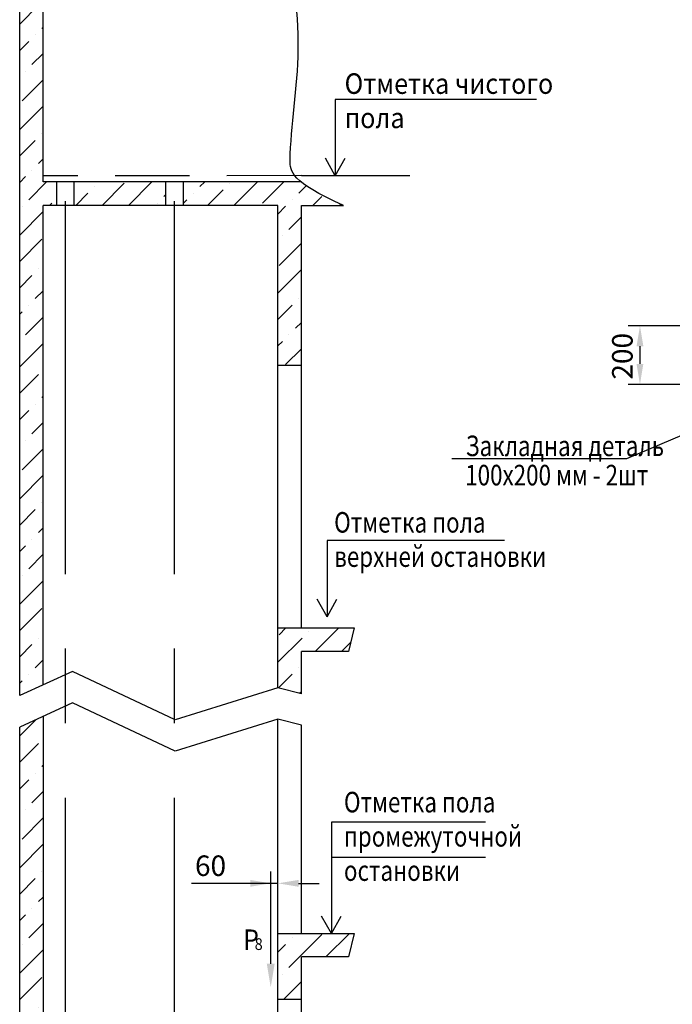
# Model space of a CAD drawing. Extents: x -652 to -9, y -760 to 500.
# Drawn here: x -496 to -385, y -572 to -404 of the extents above; entities that cross this region are included whole.
import ezdxf

# ---------------------------------------------------------------- set-up
doc = ezdxf.new("R2010")
doc.units = 0
doc.linetypes.add('CENTER', pattern=[50.8, 31.75, -6.35, 6.35, -6.35])
doc.linetypes.add('HIDDEN', pattern=[9.525, 6.35, -3.175])
doc.layers.get('0').update_dxf_attribs({"linetype": 'CONTINUOUS'})
doc.layers.get('Defpoints').update_dxf_attribs({"linetype": 'CONTINUOUS'})
doc.layers.add('1', color=8, linetype='CONTINUOUS')
doc.layers.add('4', color=4, linetype='CENTER')
doc.styles.add('GOST', font='GOST_A (SAPR LM)_0.ttf')
doc.styles.get("Standard").update_dxf_attribs({"font": 'GOST_A (SAPR LM)_1.ttf'})
doc.dimstyles.new('GOST$0', dxfattribs={"dimtxt": 3.5, "dimasz": 3.5, "dimexe": 2, "dimexo": 0, "dimgap": 1.25, "dimtad": 1, "dimdec": 3, "dimtxsty": 'GOST', "dimcen": 3.5, "dimclrd": 3, "dimclre": 1, "dimclrt": 3, "dimadec": 3, "dimazin": 2, "dimtm": 1e-09, "dimtfac": 1, "dimtdec": 3, "dimtmove": 0, "dimatfit": 3, "dimfxl": 1, "dimtolj": 1, "dimtzin": 0, "dimarcsym": 0})
pattern_1 = [(45, (-890, 4e-06), (1.683798, 6.173926), [7.9375, -1.5875, 0, -1.5875])]

# ---------------------------------------------------------------- blocks, each defined once
blk = doc.blocks.new('*D4751')
at = {"color": 1, "lineweight": -2}
for p, q in [((-362.57, -456.44), (-392.17, -456.44)), ((-362.57, -466.44), (-392.17, -466.44))]:
    blk.add_line(p, q, dxfattribs=at)
at = {"color": 3, "lineweight": -2}
blk.add_line((-390.17, -459.94), (-390.17, -462.94), dxfattribs=at)
at = {"color": 3}
for points in [[(-389.59, -459.94), (-390.75, -459.94), (-390.17, -456.44)], [(-390.75, -462.94), (-389.59, -462.94), (-390.17, -466.44)]]:
    blk.add_solid(points, dxfattribs=at)
at = {"layer": 'Defpoints', "color": 0}
for p in [(-362.57, -456.44), (-390.17, -466.44), (-362.57, -466.44)]:
    blk.add_point(p, dxfattribs=at)
at = {"color": 3, "linetype": 'Continuous', "insert": (-393.17, -461.64), "char_height": 3.5, "attachment_point": 5, "rotation": 90, "style": 'GOST'}
blk.add_mtext('\\A1;200', dxfattribs=at)
blk = doc.blocks.new('*D4957')
at = {"color": 1, "lineweight": -2}
for p, q in [((-453.07, -558.63), (-453.07, -549.41)), ((-451.83, -558.63), (-451.83, -549.41))]:
    blk.add_line(p, q, dxfattribs=at)
at = {"color": 3, "lineweight": -2}
for p, q in [((-453.07, -551.41), (-466.58, -551.41)), ((-456.57, -551.41), (-460.07, -551.41)), ((-451.83, -551.41), (-453.07, -551.41)), ((-448.33, -551.41), (-444.83, -551.41))]:
    blk.add_line(p, q, dxfattribs=at)
at = {"color": 3}
for points in [[(-456.57, -551.99), (-456.57, -550.83), (-453.07, -551.41)], [(-448.33, -550.83), (-448.33, -551.99), (-451.83, -551.41)]]:
    blk.add_solid(points, dxfattribs=at)
at = {"layer": 'Defpoints', "color": 0}
for p in [(-453.07, -551.41), (-453.07, -558.63), (-451.83, -558.63)]:
    blk.add_point(p, dxfattribs=at)
at = {"color": 3, "linetype": 'Continuous', "insert": (-463.32, -548.41), "char_height": 3.5, "attachment_point": 5, "style": 'GOST'}
blk.add_mtext('\\A1;60', dxfattribs=at)

msp = doc.modelspace()

# ---------------------------------------------------------------- hatches: boundary and pattern name
at = {"linetype": 'Continuous'}
h = msp.add_hatch(dxfattribs=at)
h.set_pattern_fill('ANSI36', color=1, style=0)
h.set_pattern_definition(pattern_1)
edge = h.paths.add_edge_path()
edge.add_line((-491.833074, -517.596161), (-491.833074, -435.93512))
edge.add_line((-491.833074, -435.93512), (-489.533074, -435.93512))
edge.add_line((-489.533074, -435.93512), (-489.533074, -431.93512))
edge.add_line((-489.533074, -431.93512), (-491.833074, -431.93512))
edge.add_line((-491.833074, -431.93512), (-491.833074, -430.927752))
edge.add_line((-491.833074, -430.927752), (-491.833074, -381.93512))
edge.add_line((-491.833074, -381.93512), (-449.540582, -381.93512))
edge.add_spline(control_points=[(-449.540582, -381.93512), (-449.183561, -380.617859), (-448.6374, -379.299778), (-447.833074, -377.93512)], knot_values=[60.7462923016, 60.7462923016, 60.7462923016, 60.7462923016, 65.9596179359, 65.9596179359, 65.9596179359, 65.9596179359], degree=3, periodic=0)
edge.add_line((-447.833074, -377.93512), (-495.833074, -377.93512))
edge.add_line((-495.833074, -377.93512), (-495.833074, -519.436161))
edge.add_line((-495.833074, -519.436161), (-491.833074, -517.596161))
h = msp.add_hatch(dxfattribs=at)
h.set_pattern_fill('ANSI36', color=1, style=0)
h.set_pattern_definition(pattern_1)
h.paths.add_polyline_path([(-470.933074, -435.93512), (-470.933074, -431.93512), (-486.533074, -431.93512), (-486.533074, -435.93512)])
h = msp.add_hatch(dxfattribs=at)
h.set_pattern_fill('ANSI36', color=1, style=0)
h.set_pattern_definition(pattern_1)
edge = h.paths.add_edge_path()
edge.add_line((-451.833074, -463.13512), (-447.833074, -463.13512))
edge.add_line((-447.833074, -463.13512), (-447.833074, -435.93512))
edge.add_line((-447.833074, -435.93512), (-440.647105, -435.93512))
edge.add_line((-440.647105, -435.93512), (-440.647105, -435.93512))
edge.add_spline(control_points=[(-440.647105, -435.93512), (-444.397791, -434.275034), (-446.608086, -432.996095), (-447.908922, -431.93512)], knot_values=[6.5946898657, 6.5946898657, 6.5946898657, 6.5946898657, 9.0187238816, 9.0187238816, 9.0187238816, 9.0187238816], degree=3, periodic=0)
edge.add_line((-447.908922, -431.93512), (-467.933074, -431.93512))
edge.add_line((-467.933074, -431.93512), (-467.933074, -435.93512))
edge.add_line((-467.933074, -435.93512), (-451.833074, -435.93512))
edge.add_line((-451.833074, -435.93512), (-451.833074, -463.13512))
h = msp.add_hatch(dxfattribs=at)
h.set_pattern_fill('ANSI36', color=1, style=0)
h.set_pattern_definition(pattern_1)
h.paths.add_polyline_path([(-449.231468, -507.905556), (-451.831468, -507.905556), (-451.831468, -518.115209), (-451.843598, -518.112177), (-447.831468, -519.115209), (-447.831468, -511.905556), (-439.831468, -511.905556), (-438.831468, -507.905556)])
h = msp.add_hatch(dxfattribs=at)
h.set_pattern_fill('ANSI36', color=1, style=0)
h.set_pattern_definition(pattern_1)
h.paths.add_polyline_path([(-439.833074, -563.93512), (-438.833074, -559.93512), (-442.704234, -559.93512), (-442.729955, -559.981065), (-442.755676, -559.93512), (-449.233074, -559.93512), (-451.833074, -559.93512), (-451.833074, -571.13512), (-447.833074, -571.13512), (-447.833074, -563.93512)])
h.paths.add_polyline_path([(-439.833074, -617.93512), (-438.833074, -613.93512), (-449.233074, -613.93512), (-451.833074, -613.93512), (-451.833074, -625.13512), (-447.833074, -625.13512), (-447.833074, -617.93512)])
h.paths.add_polyline_path([(-441.200955, -667.985346), (-441.229073, -667.93512), (-443.889203, -667.93512), (-443.889203, -671.93512), (-439.833074, -671.93512), (-438.833074, -667.93512), (-441.172838, -667.93512)])
h.paths.add_polyline_path([(-443.889203, -671.93512), (-443.889203, -667.93512), (-447.833074, -667.93512), (-447.833074, -671.93512)])
h.paths.add_polyline_path([(-447.833074, -667.93512), (-449.233074, -667.93512), (-451.833074, -667.93512), (-451.833074, -691.180937, 0.0204613817), (-451.42436, -691.19767), (-448.889203, -691.19767, 0.0532574885), (-447.833074, -691.084856)])
h.paths.add_polyline_path([(-447.833074, -691.084856, -0.0532574885), (-448.889203, -691.19767), (-451.42436, -691.19767, -0.0204613817), (-451.833074, -691.180937), (-451.833074, -695.93512), (-469.433074, -695.93512), (-469.433074, -699.93512), (-447.833074, -699.93512)])
h.paths.add_polyline_path([(-469.433074, -699.93512), (-469.433074, -695.93512), (-488.033074, -695.93512), (-488.033074, -699.93512)])
h.paths.add_polyline_path([(-488.033074, -699.93512), (-488.033074, -695.93512), (-491.833074, -695.93512), (-491.833074, -667.93512), (-491.833074, -613.93512), (-491.833074, -559.93512), (-491.833074, -522.944868), (-495.833074, -524.784868), (-495.833074, -559.93512), (-495.833074, -613.93512), (-495.833074, -667.93512), (-495.833074, -699.93512)])

# ---------------------------------------------------------------- linework, layer by layer
for p, q in [((-495.833074, -519.436161, 3320.80809), (-495.833074, -377.93512, 3320.80809)), ((-491.833074, -431.93512, 3320.80809), (-491.833074, -381.93512, 3320.80809)), ((-447.908922, -431.93512, 3320.80809), (-491.833074, -431.93512, 3320.80809)), ((-489.533074, -435.93512, 3320.80809), (-489.533074, -431.93512, 3320.80809)), ((-486.533074, -435.93512, 3320.80809), (-486.533074, -431.93512, 3320.80809)), ((-470.933074, -435.93512, 3320.80809), (-470.933074, -431.93512, 3320.80809)), ((-467.933074, -435.93512, 3320.80809), (-467.933074, -431.93512, 3320.80809)), ((-491.833074, -517.596161, 3320.80809), (-491.833074, -435.93512, 3320.80809)), ((-451.833074, -435.93512, 3320.80809), (-491.833074, -435.93512, 3320.80809)), ((-451.833074, -518.114808, 3320.80809), (-451.833074, -435.93512, 3320.80809)), ((-447.833074, -507.905556, 3320.80809), (-447.833074, -435.93512, 3320.80809)), ((-447.833074, -435.93512, 3320.80809), (-440.647105, -435.93512, 3320.80809)), ((-451.833074, -463.13512, 3320.80809), (-447.833074, -463.13512, 3320.80809)), ((-451.831468, -507.905556, 3320.80809), (-438.831468, -507.905556, 3320.80809)), ((-451.831468, -518.115209, 3320.80809), (-451.831468, -507.905556, 3320.80809)), ((-439.831468, -511.905556, 3320.80809), (-447.831468, -511.905556, 3320.80809)), ((-447.831468, -519.115209, 3320.80809), (-447.831468, -511.905556, 3320.80809)), ((-491.833074, -522.944868, 3320.80809), (-491.833074, -695.93512, 3320.80809)), ((-495.833074, -699.93512, 3320.80809), (-495.833074, -524.784868, 3320.80809)), ((-451.833074, -559.93512, 3320.80809), (-451.833074, -523.463515, 3320.80809)), ((-447.833074, -559.93512, 3320.80809), (-447.833074, -524.463514, 3320.80809)), ((-451.833074, -613.93512, 3320.80809), (-451.833074, -559.93512, 3320.80809)), ((-451.833074, -559.93512, 3320.80809), (-438.833074, -559.93512, 3320.80809)), ((-447.833074, -613.93512, 3320.80809), (-447.833074, -563.93512, 3320.80809)), ((-439.833074, -563.93512, 3320.80809), (-447.833074, -563.93512, 3320.80809)), ((-451.833074, -571.13512, 3320.80809), (-447.833074, -571.13512, 3320.80809))]:
    msp.add_line(p, q)
at = {"color": 3}
for p, q in [((-407.769988, -417.885854, 3320.80809), (-442.063111, -417.885854, 3320.80809)), ((-442.063111, -417.885854, 3320.80809), (-442.063111, -430.885854, 3320.80809)), ((-442.063111, -430.885854, 3320.80809), (-443.742577, -427.885854, 3320.80809)), ((-442.063111, -430.885854, 3320.80809), (-440.383645, -427.885854, 3320.80809)), ((-413.26548, -492.99713, 3320.80809), (-443.467664, -492.99713, 3320.80809)), ((-443.467664, -492.99713, 3320.80809), (-443.467664, -505.99713, 3320.80809)), ((-443.467664, -505.99713, 3320.80809), (-445.14713, -502.99713, 3320.80809)), ((-443.467664, -505.99713, 3320.80809), (-441.788197, -502.99713, 3320.80809)), ((-416.504171, -540.981065, 3320.80809), (-442.729955, -540.981065, 3320.80809)), ((-442.729955, -540.981065, 3320.80809), (-442.729955, -559.981065, 3320.80809)), ((-416.504171, -546.981065, 3320.80809), (-442.729955, -546.981065, 3320.80809)), ((-442.729955, -559.981065, 3320.80809), (-444.409422, -556.981065, 3320.80809)), ((-442.729955, -559.981065, 3320.80809), (-441.050489, -556.981065, 3320.80809))]:
    msp.add_line(p, q, dxfattribs=at)
at = {"color": 3, "linetype": 'Continuous'}
msp.add_line((-447.833074, -430.877827, 3320.80809), (-429.375538, -430.877827, 3320.80809), dxfattribs=at)
at = {"layer": '1', "color": 3, "linetype": 'HIDDEN', "ltscale": 2}
msp.add_line((-447.833074, -430.877827, 3320.80809), (-491.833074, -430.927752, 3320.80809), dxfattribs=at)
at = {"layer": '1', "color": 3}
for p, q in [((-362.570609, -466.43683, 2190.70185), (-392.47764, -479.126954, 2191.508508)), ((-392.47764, -479.126954, 2191.508508), (-422.188807, -479.126954, 2191.508508)), ((-453.07236, -565.114237, 3320.80809), (-453.07236, -558.587804, 3320.80809))]:
    msp.add_line(p, q, dxfattribs=at)
at = {"layer": '1', "color": 1}
for p, q in [((-438.831468, -507.905556, 3320.80809), (-439.831468, -511.905556, 3320.80809)), ((-486.845204, -515.301741, 3320.80809), (-495.833074, -519.436161, 3320.80809)), ((-469.345204, -523.541741, 3320.80809), (-486.845204, -515.301741, 3320.80809)), ((-451.843598, -518.112177, 3320.80809), (-469.345204, -523.541741, 3320.80809)), ((-447.831468, -519.115209, 3320.80809), (-451.843598, -518.112177, 3320.80809)), ((-486.845204, -520.650448, 3320.80809), (-495.833074, -524.784868, 3320.80809)), ((-469.345204, -528.890448, 3320.80809), (-486.845204, -520.650448, 3320.80809)), ((-451.843598, -523.460884, 3320.80809), (-469.345204, -528.890448, 3320.80809)), ((-447.831468, -524.463916, 3320.80809), (-451.843598, -523.460884, 3320.80809)), ((-438.833074, -559.93512, 3320.80809), (-439.833074, -563.93512, 3320.80809))]:
    msp.add_line(p, q, dxfattribs=at)
msp.add_open_spline([(-440.647105, -435.93512, 4169.074663), (-449.684435, -431.93512, 3320.80809), (-450.075367, -424.517932, 5018.955338), (-447.114794, -408.803021, 6640.970853), (-450.529219, -390.189528, 6640.970853), (-450.175358, -381.909152, 6640.970853), (-447.833074, -377.93512, 6640.970853)], degree=3, knots=[6.5946898657, 6.5946898657, 6.5946898657, 6.5946898657, 12.4354332454, 30.8354332454, 50.7778503506, 65.9596179359, 65.9596179359, 65.9596179359, 65.9596179359], dxfattribs=at)
at = {"layer": '1', "color": 3}
msp.add_solid([(-452.405693, -565.114237, 3320.80809), (-453.739026, -565.114237, 3320.80809), (-453.07236, -569.114237, 3320.80809)], dxfattribs=at)
at = {"layer": '4', "linetype": 'CENTER', "ltscale": 2}
for p, q in [((-488.033074, -701.93512, 3320.80809), (-488.033074, -431.93512, 3320.80809)), ((-469.433074, -701.93512, 3320.80809), (-469.433074, -431.93512, 3320.80809))]:
    msp.add_line(p, q, dxfattribs=at)

# ---------------------------------------------------------------- texts
at = {"color": 3}
for s, height, width, p in [('Отметка чистого', 3.5, 0.9, (-440.487913, -416.948976, 3320.80809)), ('пола', 3.5, 0.9, (-440.487913, -422.782309, 3320.80809)), ('Отметка пола', 3.5, 0.8, (-442.268804, -491.675863, 3320.80809)), ('верхней остановки', 3.5, 0.8, (-442.268804, -497.509196, 3320.80809)), ('Отметка пола', 3.5, 0.8, (-440.59812, -539.324676, 3320.80809)), ('промежуточной ', 3.5, 0.8, (-440.59812, -545.158009, 3320.80809)), ('остановки', 3.5, 0.8, (-440.59812, -550.991343, 3320.80809)), ('P', 3.5, 0.9, (-457.794261, -562.762076, 3320.80809)), ('8', 2, 0.9, (-455.796513, -562.762076, 3320.80809))]:
    msp.add_text(s, height=height, dxfattribs=dict(at, width=width)).set_placement(p)
at = {"layer": '1', "color": 3, "width": 0.8}
for s, p in [('Закладная деталь', (-419.85785, -478.647892, 2191.508508)), ('100х200 мм - 2шт', (-419.942673, -483.629479, 2190.70185))]:
    msp.add_text(s, height=3.5, dxfattribs=at).set_placement(p)

# ---------------------------------------------------------------- dimensions: what is measured, and where the dimension line sits
dim = msp.add_linear_dim(base=(-390.170609, -466.43683, 0.322663), p1=(-362.570609, -456.43683, 2190.70185), p2=(-362.570609, -466.43683, 2190.70185), angle=90, dimstyle='GOST$0', override={"dimlfac": 20})
dim.commit()
dim.dimension.update_dxf_attribs({"geometry": '*D4751', "text_midpoint": (-390.170609, -461.63683, 0.322663), "dimtype": 160})
at = {"color": 1}
dim = msp.add_linear_dim(base=(-453.07236, -551.409008, 3320.80809), p1=(-451.833074, -558.632731, 3320.80809), p2=(-453.07236, -558.632731, 3320.80809), text='60', dimstyle='GOST$0', override={"dimlfac": 20}, dxfattribs=at)
dim.commit()
dim.dimension.update_dxf_attribs({"geometry": '*D4957', "text_midpoint": (-463.324426, -551.409008, 3320.80809), "dimtype": 160})

doc.saveas('drawing.dxf')
